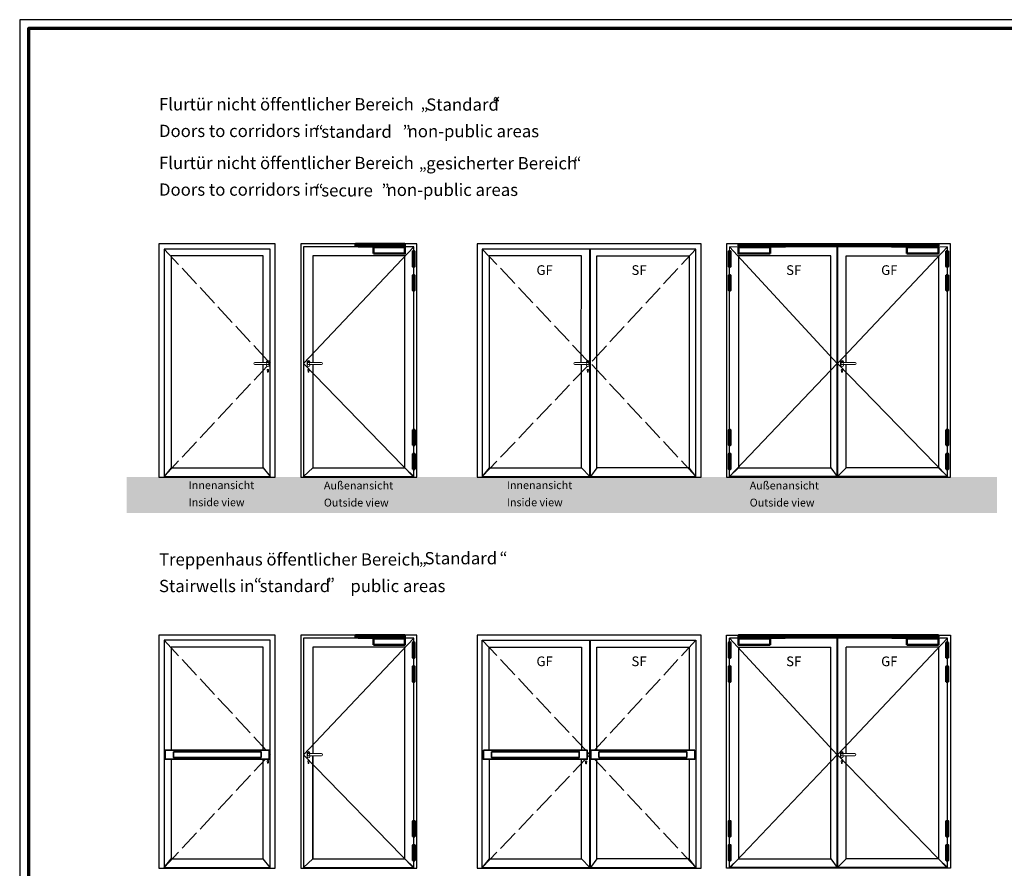
# Model space of a CAD drawing. Units: millimetres. Extents: x 2530 to 23610, y -640 to 3500.
# Drawn here: x 3847 to 4408, y 3017 to 3500 of the extents above; entities that cross this region are included whole.
import ezdxf

# ---------------------------------------------------------------- set-up
doc = ezdxf.new("R2010")
doc.units = ezdxf.units.MM
doc.linetypes.add('ACAD_ISO02W100', pattern=[15, 12, -3])
doc.layers.add('nicht drucken', color=6, linetype='Continuous', plot=False)
for name, color, linetype, lineweight in [('Rahmen (ISO)', 7, 'Continuous', 70), ('S02_Beschriftung', 1, 'Continuous', 25), ('S03_AL_Kontur', 255, 'Continuous', 35), ('S13_Zubehör_Kontur', 32, 'Continuous', 50), ('S17_Verdeckt', 63, 'ACAD_ISO02W100', 25), ('S23_Konstruktion_025', 5, 'Continuous', 25)]:
    doc.layers.add(name, color=color, linetype=linetype, lineweight=lineweight)
doc.styles.add('Arial', font='arialbd.ttf')
doc.styles.get("Standard").update_dxf_attribs({"font": 'arial.ttf'})

# ---------------------------------------------------------------- blocks, each defined once
blk = doc.blocks.new('239950_s_v')
at = {"layer": 'S13_Zubehör_Kontur'}
for points in [[(-8, 170), (13, 170), (13, 171, 0.333337), (13, 172, 0.142885), (-8, 172, 0.333338), (-8, 171)], [(13, 0), (-8, 0), (-8, -1, 0.333338), (-8, -2, 0.142885), (13, -2, 0.333337), (13, -1)]]:
    blk.add_lwpolyline(points, format="xyb", close=True, dxfattribs=at)
for points in [[(13, 124), (13, 170), (-8, 170), (-8, 124)], [(-8, 121), (13, 121), (13, 124), (-8, 124)], [(13, 49), (13, 121), (-8, 121), (-8, 49)], [(-8, 45), (13, 45), (13, 49), (-8, 49)], [(13, 0), (13, 45), (-8, 45), (-8, 0)]]:
    blk.add_lwpolyline(points, close=True, dxfattribs=at)
blk = doc.blocks.new('240164_a')
at = {"layer": 'S13_Zubehör_Kontur', "lineweight": 13}
for points in [[(16.25, -12), (16.25, -18.75, -1), (-16.25, -18.75), (-16.25, 18.75, -1), (16.25, 18.75), (16.25, 12)], [(2.69, 12, 1.24911383), (2.69, -12)], [(24, 12, 1), (24, -12)]]:
    blk.add_lwpolyline(points, format="xyb", dxfattribs=at)
for points in [[(148, 12, -1), (148, -12), (0, -12, -1), (0, 12)], [(-10.54, 19, -0.41421356), (-11.08, 19.54), (-11.08, 20.86, -0.41421356), (-10.54, 21.4), (-8.42, 21.4, -0.41421356), (-7.88, 20.86), (-7.88, 19.54, -0.41421356), (-8.42, 19)], [(-8.5, 19.46, 0.41421356), (-8.42, 19.54), (-8.42, 20.86, 0.41421356), (-8.5, 20.94), (-10.46, 20.94, 0.41421356), (-10.54, 20.86), (-10.54, 19.54, 0.41421356), (-10.46, 19.46)], [(-7.36, 19.46), (-5.42, 19.46, 0.41421356), (-5.34, 19.54), (-5.34, 20.86, 0.41421356), (-5.42, 20.94), (-7.36, 20.94), (-7.5, 21.4), (-5.34, 21.4, -0.41421356), (-4.8, 20.86), (-4.8, 19.54, -0.41421356), (-5.34, 19), (-7.5, 19)], [(-3.64, 21.4), (-3.64, 19.54, 0.41421356), (-3.44, 19.34), (-1.92, 19.34, 0.41421356), (-1.72, 19.54), (-1.72, 21.4), (-1.18, 21.4), (-1.18, 19.54, -0.41421356), (-1.72, 19), (-3.64, 19, -0.41421356), (-4.18, 19.54), (-4.18, 21.4)], [(2.82, 19), (2.96, 19.46), (4.78, 19.46, 0.41421356), (4.98, 19.66), (4.98, 20.74, 0.41421356), (4.78, 20.94), (2.96, 20.94), (2.73, 21.4), (4.89, 21.4, -0.41421356), (5.52, 20.77), (5.52, 19.63, -0.41421356), (4.89, 19)], [(8.75, 19.46), (8.88, 19), (6.65, 19, -0.41421356), (6.02, 19.63), (6.02, 19.8, -0.41421356), (6.65, 20.43), (8.18, 20.43, 0.41421356), (8.38, 20.63), (8.38, 20.74, 0.41421356), (8.18, 20.94), (6.26, 20.94), (6.13, 21.4), (8.29, 21.4, -0.41421356), (8.92, 20.77), (8.92, 20.6, -0.41421356), (8.29, 19.97), (6.76, 19.97, 0.41421356), (6.56, 19.77), (6.56, 19.66, 0.41421356), (6.76, 19.46)]]:
    blk.add_lwpolyline(points, format="xyb", close=True, dxfattribs=at)
for points in [[(-4.06, 22.42), (-3.36, 22.42), (-3.14, 21.76), (-3.64, 21.76)], [(-2.91, 21.76), (-3.09, 22.42), (-2.27, 22.42), (-2.45, 21.76)], [(-1.72, 21.76), (-2.22, 21.76), (-2, 22.42), (-1.3, 22.42)], [(-0.54, 21.4), (0, 21.4), (0, 20.43), (1.82, 20.43), (1.82, 21.4), (2.36, 21.4), (2.36, 19), (1.82, 19), (1.82, 19.97), (0, 19.97), (0, 19), (-0.54, 19)]]:
    blk.add_lwpolyline(points, close=True, dxfattribs=at)
blk = doc.blocks.new('OTS')
at = {"layer": 'S13_Zubehör_Kontur'}
for points in [[(-1689.54, 1777.07), (-1689.54, 1778.07), (-1661.51, 1778.07), (-1661.51, 1777.07), (-1689.54, 1777.07)], [(-1665.82, 1776.62), (-1688.07, 1776.62), (-1688.07, 1776.97), (-1665.82, 1776.97), (-1665.82, 1776.17)], [(-1687.69, 1776.97), (-1687.69, 1777.07)], [(-1687.07, 1776.97), (-1687.07, 1777.07)], [(-1667.19, 1776.17), (-1667.19, 1776.62)], [(-1665.82, 1776.62), (-1667.19, 1776.62)]]:
    blk.add_lwpolyline(points, dxfattribs=at)
blk.add_lwpolyline([(-1679.44, 1772.62), (-1661.51, 1772.62), (-1661.51, 1776.17), (-1679.44, 1776.17)], close=True, dxfattribs=at)
blk = doc.blocks.new('OTS_2flg.')
at = {"layer": 'S13_Zubehör_Kontur'}
for points in [[(-3104.78, 747.51), (-3069.34, 747.51), (-3041.31, 747.51), (-3041.31, 746.52), (-3069.34, 746.52), (-3104.78, 746.52), (-3155.01, 746.52), (-3155.01, 747.51)], [(-3137.07, 742.07), (-3155.01, 742.07), (-3155.01, 745.62), (-3137.07, 745.62)], [(-3059.25, 742.07), (-3041.31, 742.07), (-3041.31, 745.62), (-3059.25, 745.62)]]:
    blk.add_lwpolyline(points, close=True, dxfattribs=at)
for points in [[(-3150.69, 746.07), (-3128.44, 746.07), (-3128.44, 746.42), (-3150.69, 746.42), (-3150.69, 745.62)], [(-3150.69, 746.07), (-3149.32, 746.07)], [(-3149.32, 745.62), (-3149.32, 746.07)], [(-3129.44, 746.42), (-3129.44, 746.52)], [(-3128.82, 746.42), (-3128.82, 746.52)], [(-3045.62, 746.07), (-3067.87, 746.07), (-3067.87, 746.42), (-3045.62, 746.42), (-3045.62, 745.62)], [(-3067.5, 746.42), (-3067.5, 746.52)], [(-3066.87, 746.42), (-3066.87, 746.52)], [(-3047, 745.62), (-3047, 746.07)], [(-3045.62, 746.07), (-3047, 746.07)]]:
    blk.add_lwpolyline(points, dxfattribs=at)
blk = doc.blocks.new('Druckstange_vorne')
for points in [[(-1096.9, 655.96), (-1037.87, 655.96), (-1037.87, 650.82), (-1096.9, 650.82)], [(-1092.34, 655.07), (-1042.41, 655.07), (-1042.41, 651.89), (-1092.34, 651.89)]]:
    blk.add_lwpolyline(points, close=True)

msp = doc.modelspace()

# ---------------------------------------------------------------- hatches: boundary and pattern name
at = {"layer": 'S13_Zubehör_Kontur', "ltscale": 0.2, "true_color": 0xc7c8ca}
h = msp.add_hatch(color=9, dxfattribs=at)
h.dxf.hatch_style = 1
h.paths.add_polyline_path([(4403.39, 3219.3), (4403.39, 3239.75), (3908.33, 3239.75), (3908.35, 3219.3)])

# ---------------------------------------------------------------- linework, layer by layer
msp.add_lwpolyline([(4231.45, 3084.4), (4172.42, 3084.4), (4172.42, 3079.26), (4231.45, 3079.26)], close=True)
at = {"layer": 'nicht drucken'}
msp.add_lwpolyline([(3847.45, 2658.93), (5036.45, 2658.93), (5036.45, 3499.93), (3847.45, 3499.93)], close=True, dxfattribs=at)
at = {"layer": 'Rahmen (ISO)'}
msp.add_lwpolyline([(3852.45, 2663.93), (5031.45, 2663.93), (5031.45, 3494.93), (3852.45, 3494.93)], close=True, dxfattribs=at)
at = {"layer": 'S03_AL_Kontur', "lineweight": 0}
msp.add_line((3847.45, 3481.68), (3847.45, 3481.68), dxfattribs=at)
msp.add_line((3847.45, 3481.68), (3847.45, 3481.68), dxfattribs=at)
msp.add_line((3847.45, 3481.68), (3847.45, 3481.68), dxfattribs=at)
msp.add_line((3847.45, 3481.68), (3847.45, 3481.68), dxfattribs=at)
msp.add_line((3847.45, 3481.68), (3847.45, 3481.68), dxfattribs=at)
msp.add_line((3847.45, 3481.68), (3847.45, 3481.68), dxfattribs=at)
at = {"layer": 'S13_Zubehör_Kontur', "lineweight": 15, "ltscale": 0.5}
for p, q in [((3988.41, 3300.27), (3988.41, 3299.67)), ((3988.91, 3299.67), (3988.91, 3300.27)), ((4011.51, 3300.27), (4011.51, 3299.67)), ((4012.01, 3299.67), (4012.01, 3300.27)), ((4170.39, 3300.27), (4170.39, 3299.67)), ((4170.89, 3299.67), (4170.89, 3300.27)), ((4314.99, 3300.27), (4314.99, 3299.67)), ((4315.49, 3299.67), (4315.49, 3300.27)), ((3988.41, 3077.78), (3988.41, 3077.19)), ((3988.91, 3077.19), (3988.91, 3077.78)), ((4011.51, 3077.72), (4011.51, 3077.12)), ((4012.01, 3077.12), (4012.01, 3077.72)), ((4169.39, 3077.5), (4169.39, 3076.91)), ((4169.89, 3076.91), (4169.89, 3077.5)), ((4314.9, 3077.72), (4314.9, 3077.12)), ((4315.4, 3077.12), (4315.4, 3077.72))]:
    msp.add_line(p, q, dxfattribs=at)
for points in [[(3988.41, 3300.27), (3988.38, 3300.29), (3988.35, 3300.32), (3988.33, 3300.35), (3988.31, 3300.38), (3988.29, 3300.41), (3988.27, 3300.44), (3988.26, 3300.48), (3988.25, 3300.52), (3988.24, 3300.55), (3988.24, 3300.59), (3988.24, 3300.63), (3988.25, 3300.67), (3988.25, 3300.7), (3988.27, 3300.74), (3988.28, 3300.78), (3988.3, 3300.81), (3988.32, 3300.84), (3988.34, 3300.87), (3988.37, 3300.9), (3988.4, 3300.92), (3988.43, 3300.95), (3988.46, 3300.97), (3988.49, 3300.98), (3988.53, 3301), (3988.56, 3301.01), (3988.6, 3301.01), (3988.64, 3301.02), (3988.68, 3301.02), (3988.71, 3301.01), (3988.75, 3301), (3988.79, 3300.99), (3988.82, 3300.98), (3988.86, 3300.96), (3988.89, 3300.94), (3988.92, 3300.92), (3988.95, 3300.9), (3988.97, 3300.87), (3989, 3300.84), (3989.02, 3300.81), (3989.04, 3300.77), (3989.05, 3300.74), (3989.06, 3300.7), (3989.07, 3300.67), (3989.07, 3300.63), (3989.07, 3300.59), (3989.07, 3300.55), (3989.07, 3300.52), (3989.06, 3300.48), (3989.04, 3300.44), (3989.03, 3300.41), (3989.01, 3300.38), (3988.99, 3300.35), (3988.96, 3300.32), (3988.94, 3300.29), (3988.91, 3300.27)], [(3988.91, 3299.67), (3988.91, 3299.65), (3988.9, 3299.63), (3988.9, 3299.6), (3988.89, 3299.58), (3988.88, 3299.56), (3988.87, 3299.54), (3988.86, 3299.52), (3988.84, 3299.51), (3988.83, 3299.49), (3988.81, 3299.48), (3988.79, 3299.46), (3988.77, 3299.45), (3988.75, 3299.44), (3988.73, 3299.43), (3988.71, 3299.43), (3988.69, 3299.42), (3988.67, 3299.42), (3988.64, 3299.42), (3988.62, 3299.42), (3988.6, 3299.43), (3988.58, 3299.43), (3988.56, 3299.44), (3988.54, 3299.45), (3988.52, 3299.46), (3988.5, 3299.48), (3988.48, 3299.49), (3988.47, 3299.51), (3988.45, 3299.52), (3988.44, 3299.54), (3988.43, 3299.56), (3988.42, 3299.58), (3988.42, 3299.6), (3988.41, 3299.63), (3988.41, 3299.65), (3988.41, 3299.67)], [(4011.51, 3300.27), (4011.48, 3300.29), (4011.46, 3300.32), (4011.43, 3300.35), (4011.41, 3300.38), (4011.39, 3300.41), (4011.38, 3300.44), (4011.36, 3300.48), (4011.35, 3300.52), (4011.35, 3300.55), (4011.35, 3300.59), (4011.35, 3300.63), (4011.35, 3300.67), (4011.36, 3300.7), (4011.37, 3300.74), (4011.38, 3300.78), (4011.4, 3300.81), (4011.42, 3300.84), (4011.45, 3300.87), (4011.47, 3300.9), (4011.5, 3300.92), (4011.53, 3300.95), (4011.56, 3300.97), (4011.6, 3300.98), (4011.63, 3301), (4011.67, 3301.01), (4011.71, 3301.01), (4011.74, 3301.02), (4011.78, 3301.02), (4011.82, 3301.01), (4011.86, 3301), (4011.89, 3300.99), (4011.93, 3300.98), (4011.96, 3300.96), (4011.99, 3300.94), (4012.03, 3300.92), (4012.05, 3300.9), (4012.08, 3300.87), (4012.1, 3300.84), (4012.12, 3300.81), (4012.14, 3300.77), (4012.15, 3300.74), (4012.17, 3300.7), (4012.17, 3300.67), (4012.18, 3300.63), (4012.18, 3300.59), (4012.18, 3300.55), (4012.17, 3300.52), (4012.16, 3300.48), (4012.15, 3300.44), (4012.13, 3300.41), (4012.11, 3300.38), (4012.09, 3300.35), (4012.07, 3300.32), (4012.04, 3300.29), (4012.01, 3300.27)], [(4012.01, 3299.67), (4012.01, 3299.65), (4012.01, 3299.63), (4012, 3299.6), (4011.99, 3299.58), (4011.99, 3299.56), (4011.98, 3299.54), (4011.96, 3299.52), (4011.95, 3299.51), (4011.93, 3299.49), (4011.92, 3299.48), (4011.9, 3299.46), (4011.88, 3299.45), (4011.86, 3299.44), (4011.84, 3299.43), (4011.82, 3299.43), (4011.79, 3299.42), (4011.77, 3299.42), (4011.75, 3299.42), (4011.73, 3299.42), (4011.71, 3299.43), (4011.68, 3299.43), (4011.66, 3299.44), (4011.64, 3299.45), (4011.62, 3299.46), (4011.6, 3299.48), (4011.59, 3299.49), (4011.57, 3299.51), (4011.56, 3299.52), (4011.55, 3299.54), (4011.54, 3299.56), (4011.53, 3299.58), (4011.52, 3299.6), (4011.51, 3299.63), (4011.51, 3299.65), (4011.51, 3299.67)], [(4170.39, 3300.27), (4170.36, 3300.29), (4170.33, 3300.32), (4170.31, 3300.35), (4170.29, 3300.38), (4170.27, 3300.41), (4170.25, 3300.44), (4170.24, 3300.48), (4170.23, 3300.52), (4170.23, 3300.55), (4170.22, 3300.59), (4170.23, 3300.63), (4170.23, 3300.67), (4170.24, 3300.7), (4170.25, 3300.74), (4170.26, 3300.78), (4170.28, 3300.81), (4170.3, 3300.84), (4170.33, 3300.87), (4170.35, 3300.9), (4170.38, 3300.92), (4170.41, 3300.95), (4170.44, 3300.97), (4170.48, 3300.98), (4170.51, 3301), (4170.55, 3301.01), (4170.59, 3301.01), (4170.62, 3301.02), (4170.66, 3301.02), (4170.7, 3301.01), (4170.74, 3301), (4170.77, 3300.99), (4170.81, 3300.98), (4170.84, 3300.96), (4170.87, 3300.94), (4170.9, 3300.92), (4170.93, 3300.9), (4170.96, 3300.87), (4170.98, 3300.84), (4171, 3300.81), (4171.02, 3300.77), (4171.03, 3300.74), (4171.04, 3300.7), (4171.05, 3300.67), (4171.06, 3300.63), (4171.06, 3300.59), (4171.06, 3300.55), (4171.05, 3300.52), (4171.04, 3300.48), (4171.03, 3300.44), (4171.01, 3300.41), (4170.99, 3300.38), (4170.97, 3300.35), (4170.95, 3300.32), (4170.92, 3300.29), (4170.89, 3300.27)], [(4170.89, 3299.67), (4170.89, 3299.65), (4170.89, 3299.63), (4170.88, 3299.6), (4170.87, 3299.58), (4170.86, 3299.56), (4170.85, 3299.54), (4170.84, 3299.52), (4170.83, 3299.51), (4170.81, 3299.49), (4170.8, 3299.48), (4170.78, 3299.46), (4170.76, 3299.45), (4170.74, 3299.44), (4170.72, 3299.43), (4170.7, 3299.43), (4170.67, 3299.42), (4170.65, 3299.42), (4170.63, 3299.42), (4170.61, 3299.42), (4170.58, 3299.43), (4170.56, 3299.43), (4170.54, 3299.44), (4170.52, 3299.45), (4170.5, 3299.46), (4170.48, 3299.48), (4170.47, 3299.49), (4170.45, 3299.51), (4170.44, 3299.52), (4170.43, 3299.54), (4170.41, 3299.56), (4170.41, 3299.58), (4170.4, 3299.6), (4170.39, 3299.63), (4170.39, 3299.65), (4170.39, 3299.67)], [(4314.99, 3300.27), (4314.96, 3300.29), (4314.93, 3300.32), (4314.91, 3300.35), (4314.89, 3300.38), (4314.87, 3300.41), (4314.85, 3300.44), (4314.84, 3300.48), (4314.83, 3300.52), (4314.82, 3300.55), (4314.82, 3300.59), (4314.82, 3300.63), (4314.83, 3300.67), (4314.84, 3300.7), (4314.85, 3300.74), (4314.86, 3300.78), (4314.88, 3300.81), (4314.9, 3300.84), (4314.92, 3300.87), (4314.95, 3300.9), (4314.98, 3300.92), (4315.01, 3300.95), (4315.04, 3300.97), (4315.07, 3300.98), (4315.11, 3301), (4315.15, 3301.01), (4315.18, 3301.01), (4315.22, 3301.02), (4315.26, 3301.02), (4315.3, 3301.01), (4315.33, 3301), (4315.37, 3300.99), (4315.41, 3300.98), (4315.44, 3300.96), (4315.47, 3300.94), (4315.5, 3300.92), (4315.53, 3300.9), (4315.56, 3300.87), (4315.58, 3300.84), (4315.6, 3300.81), (4315.62, 3300.77), (4315.63, 3300.74), (4315.64, 3300.7), (4315.65, 3300.67), (4315.65, 3300.63), (4315.66, 3300.59), (4315.65, 3300.55), (4315.65, 3300.52), (4315.64, 3300.48), (4315.63, 3300.44), (4315.61, 3300.41), (4315.59, 3300.38), (4315.57, 3300.35), (4315.54, 3300.32), (4315.52, 3300.29), (4315.49, 3300.27)], [(4315.49, 3299.67), (4315.49, 3299.65), (4315.48, 3299.63), (4315.48, 3299.6), (4315.47, 3299.58), (4315.46, 3299.56), (4315.45, 3299.54), (4315.44, 3299.52), (4315.43, 3299.51), (4315.41, 3299.49), (4315.39, 3299.48), (4315.37, 3299.46), (4315.36, 3299.45), (4315.34, 3299.44), (4315.31, 3299.43), (4315.29, 3299.43), (4315.27, 3299.42), (4315.25, 3299.42), (4315.23, 3299.42), (4315.2, 3299.42), (4315.18, 3299.43), (4315.16, 3299.43), (4315.14, 3299.44), (4315.12, 3299.45), (4315.1, 3299.46), (4315.08, 3299.48), (4315.06, 3299.49), (4315.05, 3299.51), (4315.04, 3299.52), (4315.02, 3299.54), (4315.01, 3299.56), (4315, 3299.58), (4315, 3299.6), (4314.99, 3299.63), (4314.99, 3299.65), (4314.99, 3299.67)], [(3988.41, 3077.78), (3988.38, 3077.81), (3988.35, 3077.83), (3988.33, 3077.86), (3988.31, 3077.89), (3988.29, 3077.93), (3988.27, 3077.96), (3988.26, 3078), (3988.25, 3078.03), (3988.24, 3078.07), (3988.24, 3078.11), (3988.24, 3078.15), (3988.25, 3078.18), (3988.25, 3078.22), (3988.27, 3078.26), (3988.28, 3078.29), (3988.3, 3078.32), (3988.32, 3078.36), (3988.34, 3078.39), (3988.37, 3078.41), (3988.4, 3078.44), (3988.43, 3078.46), (3988.46, 3078.48), (3988.49, 3078.5), (3988.53, 3078.51), (3988.56, 3078.52), (3988.6, 3078.53), (3988.64, 3078.53), (3988.68, 3078.53), (3988.71, 3078.53), (3988.75, 3078.52), (3988.79, 3078.51), (3988.82, 3078.5), (3988.86, 3078.48), (3988.89, 3078.46), (3988.92, 3078.44), (3988.95, 3078.41), (3988.97, 3078.39), (3989, 3078.36), (3989.02, 3078.32), (3989.04, 3078.29), (3989.05, 3078.26), (3989.06, 3078.22), (3989.07, 3078.18), (3989.07, 3078.14), (3989.07, 3078.11), (3989.07, 3078.07), (3989.07, 3078.03), (3989.06, 3077.99), (3989.04, 3077.96), (3989.03, 3077.92), (3989.01, 3077.89), (3988.99, 3077.86), (3988.96, 3077.83), (3988.94, 3077.81), (3988.91, 3077.78)], [(3988.91, 3077.19), (3988.91, 3077.16), (3988.9, 3077.14), (3988.9, 3077.12), (3988.89, 3077.1), (3988.88, 3077.08), (3988.87, 3077.06), (3988.86, 3077.04), (3988.84, 3077.02), (3988.83, 3077.01), (3988.81, 3076.99), (3988.79, 3076.98), (3988.77, 3076.97), (3988.75, 3076.96), (3988.73, 3076.95), (3988.71, 3076.94), (3988.69, 3076.94), (3988.67, 3076.94), (3988.64, 3076.94), (3988.62, 3076.94), (3988.6, 3076.94), (3988.58, 3076.95), (3988.56, 3076.96), (3988.54, 3076.97), (3988.52, 3076.98), (3988.5, 3076.99), (3988.48, 3077.01), (3988.47, 3077.02), (3988.45, 3077.04), (3988.44, 3077.06), (3988.43, 3077.08), (3988.42, 3077.1), (3988.42, 3077.12), (3988.41, 3077.14), (3988.41, 3077.16), (3988.41, 3077.19)], [(4011.51, 3077.72), (4011.48, 3077.74), (4011.46, 3077.77), (4011.43, 3077.8), (4011.41, 3077.83), (4011.39, 3077.86), (4011.38, 3077.89), (4011.36, 3077.93), (4011.35, 3077.97), (4011.35, 3078), (4011.35, 3078.04), (4011.35, 3078.08), (4011.35, 3078.12), (4011.36, 3078.15), (4011.37, 3078.19), (4011.38, 3078.22), (4011.4, 3078.26), (4011.42, 3078.29), (4011.45, 3078.32), (4011.47, 3078.35), (4011.5, 3078.37), (4011.53, 3078.4), (4011.56, 3078.41), (4011.6, 3078.43), (4011.63, 3078.44), (4011.67, 3078.45), (4011.71, 3078.46), (4011.74, 3078.46), (4011.78, 3078.46), (4011.82, 3078.46), (4011.86, 3078.45), (4011.89, 3078.44), (4011.93, 3078.43), (4011.96, 3078.41), (4011.99, 3078.39), (4012.03, 3078.37), (4012.05, 3078.35), (4012.08, 3078.32), (4012.1, 3078.29), (4012.12, 3078.26), (4012.14, 3078.22), (4012.15, 3078.19), (4012.17, 3078.15), (4012.17, 3078.12), (4012.18, 3078.08), (4012.18, 3078.04), (4012.18, 3078), (4012.17, 3077.97), (4012.16, 3077.93), (4012.15, 3077.89), (4012.13, 3077.86), (4012.11, 3077.83), (4012.09, 3077.79), (4012.07, 3077.77), (4012.04, 3077.74), (4012.01, 3077.72)], [(4012.01, 3077.12), (4012.01, 3077.1), (4012.01, 3077.08), (4012, 3077.05), (4011.99, 3077.03), (4011.99, 3077.01), (4011.98, 3076.99), (4011.96, 3076.97), (4011.95, 3076.96), (4011.93, 3076.94), (4011.92, 3076.92), (4011.9, 3076.91), (4011.88, 3076.9), (4011.86, 3076.89), (4011.84, 3076.88), (4011.82, 3076.88), (4011.79, 3076.87), (4011.77, 3076.87), (4011.75, 3076.87), (4011.73, 3076.87), (4011.71, 3076.88), (4011.68, 3076.88), (4011.66, 3076.89), (4011.64, 3076.9), (4011.62, 3076.91), (4011.6, 3076.93), (4011.59, 3076.94), (4011.57, 3076.96), (4011.56, 3076.97), (4011.55, 3076.99), (4011.54, 3077.01), (4011.53, 3077.03), (4011.52, 3077.05), (4011.51, 3077.08), (4011.51, 3077.1), (4011.51, 3077.12)], [(4169.39, 3077.5), (4169.36, 3077.53), (4169.33, 3077.55), (4169.31, 3077.58), (4169.29, 3077.61), (4169.27, 3077.65), (4169.25, 3077.68), (4169.24, 3077.72), (4169.23, 3077.75), (4169.22, 3077.79), (4169.22, 3077.83), (4169.22, 3077.87), (4169.23, 3077.9), (4169.24, 3077.94), (4169.25, 3077.98), (4169.26, 3078.01), (4169.28, 3078.05), (4169.3, 3078.08), (4169.32, 3078.11), (4169.35, 3078.13), (4169.38, 3078.16), (4169.41, 3078.18), (4169.44, 3078.2), (4169.47, 3078.22), (4169.51, 3078.23), (4169.55, 3078.24), (4169.58, 3078.25), (4169.62, 3078.25), (4169.66, 3078.25), (4169.7, 3078.25), (4169.73, 3078.24), (4169.77, 3078.23), (4169.8, 3078.22), (4169.84, 3078.2), (4169.87, 3078.18), (4169.9, 3078.16), (4169.93, 3078.13), (4169.96, 3078.11), (4169.98, 3078.08), (4170, 3078.04), (4170.02, 3078.01), (4170.03, 3077.98), (4170.04, 3077.94), (4170.05, 3077.9), (4170.05, 3077.87), (4170.05, 3077.83), (4170.05, 3077.79), (4170.05, 3077.75), (4170.04, 3077.72), (4170.02, 3077.68), (4170.01, 3077.65), (4169.99, 3077.61), (4169.97, 3077.58), (4169.94, 3077.55), (4169.92, 3077.53), (4169.89, 3077.5)], [(4169.89, 3076.91), (4169.89, 3076.88), (4169.88, 3076.86), (4169.88, 3076.84), (4169.87, 3076.82), (4169.86, 3076.8), (4169.85, 3076.78), (4169.84, 3076.76), (4169.82, 3076.74), (4169.81, 3076.73), (4169.79, 3076.71), (4169.77, 3076.7), (4169.76, 3076.69), (4169.73, 3076.68), (4169.71, 3076.67), (4169.69, 3076.66), (4169.67, 3076.66), (4169.65, 3076.66), (4169.63, 3076.66), (4169.6, 3076.66), (4169.58, 3076.66), (4169.56, 3076.67), (4169.54, 3076.68), (4169.52, 3076.69), (4169.5, 3076.7), (4169.48, 3076.71), (4169.46, 3076.73), (4169.45, 3076.74), (4169.43, 3076.76), (4169.42, 3076.78), (4169.41, 3076.8), (4169.4, 3076.82), (4169.4, 3076.84), (4169.39, 3076.86), (4169.39, 3076.89), (4169.39, 3076.91)], [(4314.9, 3077.72), (4314.87, 3077.74), (4314.84, 3077.77), (4314.82, 3077.8), (4314.8, 3077.83), (4314.78, 3077.86), (4314.76, 3077.89), (4314.75, 3077.93), (4314.74, 3077.97), (4314.73, 3078), (4314.73, 3078.04), (4314.73, 3078.08), (4314.74, 3078.12), (4314.74, 3078.15), (4314.76, 3078.19), (4314.77, 3078.22), (4314.79, 3078.26), (4314.81, 3078.29), (4314.83, 3078.32), (4314.86, 3078.35), (4314.89, 3078.37), (4314.92, 3078.4), (4314.95, 3078.41), (4314.98, 3078.43), (4315.02, 3078.44), (4315.05, 3078.45), (4315.09, 3078.46), (4315.13, 3078.46), (4315.17, 3078.46), (4315.21, 3078.46), (4315.24, 3078.45), (4315.28, 3078.44), (4315.31, 3078.43), (4315.35, 3078.41), (4315.38, 3078.39), (4315.41, 3078.37), (4315.44, 3078.35), (4315.46, 3078.32), (4315.49, 3078.29), (4315.51, 3078.26), (4315.53, 3078.22), (4315.54, 3078.19), (4315.55, 3078.15), (4315.56, 3078.12), (4315.56, 3078.08), (4315.56, 3078.04), (4315.56, 3078), (4315.56, 3077.97), (4315.55, 3077.93), (4315.53, 3077.89), (4315.52, 3077.86), (4315.5, 3077.83), (4315.48, 3077.79), (4315.45, 3077.77), (4315.43, 3077.74), (4315.4, 3077.72)], [(4315.4, 3077.12), (4315.4, 3077.1), (4315.39, 3077.08), (4315.39, 3077.05), (4315.38, 3077.03), (4315.37, 3077.01), (4315.36, 3076.99), (4315.35, 3076.97), (4315.33, 3076.96), (4315.32, 3076.94), (4315.3, 3076.92), (4315.28, 3076.91), (4315.26, 3076.9), (4315.24, 3076.89), (4315.22, 3076.88), (4315.2, 3076.88), (4315.18, 3076.87), (4315.16, 3076.87), (4315.14, 3076.87), (4315.11, 3076.87), (4315.09, 3076.88), (4315.07, 3076.88), (4315.05, 3076.89), (4315.03, 3076.9), (4315.01, 3076.91), (4314.99, 3076.93), (4314.97, 3076.94), (4314.96, 3076.96), (4314.94, 3076.97), (4314.93, 3076.99), (4314.92, 3077.01), (4314.91, 3077.03), (4314.91, 3077.05), (4314.9, 3077.08), (4314.9, 3077.1), (4314.9, 3077.12)]]:
    msp.add_lwpolyline(points, dxfattribs=at)
at = {"layer": 'S17_Verdeckt', "linetype": 'ACAD_ISO02W100'}
for p in [(3989.49, 3305.04), (3989.49, 3304.19)]:
    msp.add_line(p, (3989.89, 3304.63), dxfattribs=at)
at = {"layer": 'S23_Konstruktion_025', "linetype": 'ACAD_ISO02W100'}
for p, q in [((3929.64, 3369.49), (3988.48, 3306.1)), ((4110.62, 3369.49), (4170.3, 3306.05)), ((4232.11, 3369.49), (4172.12, 3304.63)), ((4171.47, 3305.05), (4171.87, 3304.63)), ((3929.64, 3240.16), (3988.2, 3302.78)), ((4110.62, 3240.16), (4170.29, 3302.72)), ((4171.47, 3304.21), (4171.87, 3304.63)), ((4232.11, 3240.16), (4172.12, 3304.63)), ((3929.64, 3146.94), (3987.73, 3084.4)), ((4110.62, 3146.94), (4169.45, 3084.4)), ((4232.11, 3146.94), (4174.49, 3084.4)), ((3989.34, 3082.42), (3989.89, 3081.83)), ((3989.34, 3081.24), (3989.89, 3081.83)), ((4170.32, 3083.48), (4171.87, 3081.83)), ((4170.32, 3080.2), (4171.87, 3081.83)), ((4172.42, 3082.15), (4172.12, 3081.83)), ((4172.42, 3081.51), (4172.12, 3081.83)), ((3929.64, 3017.61), (3987.26, 3079.26)), ((4110.62, 3017.61), (4169.42, 3079.26)), ((4232.11, 3017.61), (4174.52, 3079.26)), ((3929.64, 3017.61), (3933.54, 3022.51)), ((3989.89, 3017.61), (3985.99, 3022.51)), ((4009, 3017.61), (4014.15, 3022.51)), ((4071.74, 3017.61), (4066.6, 3022.51))]:
    msp.add_line(p, q, dxfattribs=at)
at = {"layer": 'S23_Konstruktion_025', "linetype": 'ByBlock'}
for p, q in [((4071.74, 3370.74), (4009, 3304.38)), ((4251.23, 3370.74), (4312.48, 3304.38)), ((4375.22, 3370.74), (4312.73, 3304.38)), ((4071.74, 3239.76), (4009, 3304.38)), ((4251.23, 3240.16), (4312.48, 3304.38)), ((4375.22, 3240.16), (4312.73, 3304.38)), ((4071.74, 3148.19), (4009, 3081.83)), ((4251.23, 3148.19), (4312.48, 3081.83)), ((4375.22, 3148.19), (4312.73, 3081.83)), ((4071.74, 3017.21), (4009, 3081.83)), ((4251.23, 3017.21), (4312.48, 3081.83)), ((4375.22, 3017.21), (4312.73, 3081.83))]:
    msp.add_line(p, q, dxfattribs=at)
at = {"layer": 'S23_Konstruktion_025', "ltscale": 0.2}
for p, q in [((4171.87, 3240.16), (4171.87, 3369.49)), ((4172.12, 3240.16), (4172.12, 3369.49)), ((4071.74, 3354.65), (4071.74, 3359.46)), ((4251.23, 3354.65), (4251.23, 3359.46)), ((4375.22, 3354.65), (4375.22, 3359.46)), ((4071.74, 3266.66), (4071.74, 3345.84)), ((4251.23, 3266.66), (4251.23, 3345.84)), ((4375.22, 3266.66), (4375.22, 3345.84)), ((4071.74, 3253.05), (4071.74, 3257.85)), ((4251.23, 3253.05), (4251.23, 3257.85)), ((4375.22, 3253.05), (4375.22, 3257.85)), ((3933.54, 3245.06), (3929.64, 3240.16)), ((3985.99, 3245.06), (3989.89, 3240.16)), ((4014.15, 3245.06), (4009, 3240.16)), ((4066.6, 3245.06), (4071.74, 3240.16)), ((4114.52, 3245.06), (4110.62, 3240.16)), ((4166.97, 3245.06), (4171.87, 3240.16)), ((4175.77, 3245.06), (4172.12, 3240.16)), ((4232.11, 3240.16), (4228.22, 3245.06)), ((4256.38, 3245.06), (4251.23, 3240.16)), ((4308.83, 3245.06), (4312.48, 3240.16)), ((4317.63, 3245.06), (4312.73, 3240.16)), ((4370.07, 3245.06), (4375.22, 3240.16)), ((3929.64, 3240.16), (3989.89, 3240.16)), ((4071.74, 3145.72), (4071.74, 3148.19)), ((4260.69, 3148.19), (4251.23, 3148.19)), ((4251.23, 3145.72), (4251.23, 3148.19)), ((4364.39, 3148.19), (4262.07, 3148.19)), ((4312.48, 3017.61), (4312.48, 3148.19)), ((4312.73, 3148.19), (4312.73, 3017.61)), ((4375.22, 3148.19), (4365.76, 3148.19)), ((4375.22, 3145.72), (4375.22, 3148.19)), ((4171.87, 3017.61), (4171.87, 3146.94)), ((4172.12, 3017.61), (4172.12, 3146.94)), ((4256.38, 3143.04), (4256.38, 3022.51)), ((4256.38, 3143.04), (4308.83, 3143.04)), ((4308.83, 3022.51), (4308.83, 3143.04)), ((4317.63, 3082.43), (4317.63, 3143.04)), ((4370.07, 3143.04), (4317.63, 3143.04)), ((4370.07, 3142.94), (4370.07, 3022.51)), ((4071.74, 3132.1), (4071.74, 3136.91)), ((4251.23, 3132.1), (4251.23, 3136.91)), ((4375.22, 3132.1), (4375.22, 3136.91)), ((4071.74, 3044.11), (4071.74, 3123.29)), ((4251.23, 3044.11), (4251.23, 3123.29)), ((4375.22, 3044.11), (4375.22, 3123.29)), ((4317.63, 3022.51), (4317.62, 3081.23)), ((4114.52, 3079.26), (4114.52, 3022.51)), ((4071.74, 3030.5), (4071.74, 3035.3)), ((4251.23, 3030.5), (4251.23, 3035.3)), ((4375.22, 3030.5), (4375.22, 3035.3)), ((4071.74, 3017.21), (4071.74, 3021.68)), ((4071.74, 3017.21), (4071.74, 3021.68)), ((4114.52, 3022.51), (4110.62, 3017.61)), ((4166.97, 3022.51), (4171.87, 3017.61)), ((4175.77, 3022.51), (4172.12, 3017.61)), ((4232.11, 3017.61), (4228.22, 3022.51)), ((4256.38, 3022.51), (4251.23, 3017.61)), ((4251.23, 3017.21), (4251.23, 3021.69)), ((4256.38, 3022.51), (4308.83, 3022.51)), ((4308.83, 3022.51), (4312.48, 3017.61)), ((4317.63, 3022.51), (4312.73, 3017.61)), ((4370.07, 3022.51), (4317.63, 3022.51)), ((4375.22, 3017.61), (4370.07, 3022.51)), ((4375.22, 3017.21), (4375.22, 3021.68)), ((3929.64, 3017.61), (3989.89, 3017.61)), ((4009, 3017.61), (4071.74, 3017.61)), ((4110.62, 3017.61), (4232.11, 3017.61)), ((4375.22, 3017.61), (4251.23, 3017.61))]:
    msp.add_line(p, q, dxfattribs=at)
at = {"layer": 'S23_Konstruktion_025', "lineweight": 13}
for p, q in [((4364.39, 3370.74), (4262.07, 3370.74)), ((4375.22, 3370.74), (4365.76, 3370.74))]:
    msp.add_line(p, q, dxfattribs=at)
at = {"layer": 'S23_Konstruktion_025'}
for p, q in [((4312.48, 3240.16), (4312.48, 3370.74)), ((4312.73, 3370.74), (4312.73, 3240.16)), ((4375.22, 3368.27), (4375.22, 3370.74)), ((4071.74, 3239.76), (4071.74, 3244.23)), ((4251.23, 3239.76), (4251.23, 3244.23)), ((4375.22, 3239.76), (4375.22, 3244.23)), ((4009, 3240.16), (4071.74, 3240.16)), ((4110.62, 3240.16), (4232.11, 3240.16)), ((4375.22, 3240.16), (4251.23, 3240.16))]:
    msp.add_line(p, q, dxfattribs=at)
at = {"layer": 'S23_Konstruktion_025', "ltscale": 0.2}
for points in [[(3992.83, 3372.44), (3926.7, 3372.44), (3926.7, 3239.76), (3992.83, 3239.76)], [(4073.44, 3372.44), (4007.31, 3372.44), (4007.31, 3239.76), (4073.44, 3239.76)], [(4107.68, 3372.44), (4107.68, 3239.76), (4235.06, 3239.76), (4235.06, 3372.44)], [(4175.77, 3245.06), (4175.77, 3365.59), (4228.22, 3365.59), (4228.22, 3245.06)], [(3992.83, 3149.88), (3926.7, 3149.88), (3926.7, 3017.21), (3992.83, 3017.21)], [(4073.44, 3149.88), (4007.31, 3149.88), (4007.31, 3017.21), (4073.44, 3017.21)], [(4235.06, 3017.21), (4235.06, 3149.88), (4107.68, 3149.88), (4107.68, 3017.21)], [(4376.92, 3149.88), (4376.92, 3017.21), (4249.53, 3017.21), (4249.53, 3149.88)]]:
    msp.add_lwpolyline(points, close=True, dxfattribs=at)
at = {"layer": 'S23_Konstruktion_025'}
for points in [[(4249.53, 3372.44), (4249.53, 3239.76), (4376.92, 3239.76), (4376.92, 3372.44)], [(4308.83, 3245.06), (4308.83, 3365.59), (4256.38, 3365.59), (4256.38, 3245.06)]]:
    msp.add_lwpolyline(points, close=True, dxfattribs=at)
at = {"layer": 'S23_Konstruktion_025', "ltscale": 0.2}
for points in [[(3989.89, 3239.76), (3989.89, 3369.49), (3929.64, 3369.49), (3929.64, 3239.76)], [(4060.91, 3370.74), (4009, 3370.74), (4009, 3239.76)], [(4232.11, 3239.76), (4232.11, 3369.49), (4110.62, 3369.49), (4110.62, 3239.76)], [(3985.99, 3304.98), (3985.99, 3365.59), (3933.54, 3365.59), (3933.54, 3245.06), (3985.99, 3245.06), (3985.99, 3303.78)], [(4014.15, 3303.78), (4014.15, 3245.06), (4066.6, 3245.06), (4066.6, 3365.59), (4014.15, 3365.59), (4014.15, 3304.98)], [(4166.96, 3304.98), (4166.97, 3365.59), (4114.52, 3365.59), (4114.52, 3245.06)], [(4114.52, 3245.06), (4166.97, 3245.06), (4166.97, 3303.78)], [(4060.91, 3148.19), (4009, 3148.19), (4009, 3017.21)], [(3989.89, 3017.21), (3989.89, 3146.94), (3929.64, 3146.94), (3929.64, 3017.21)], [(3985.99, 3084.4), (3985.99, 3143.04), (3933.54, 3143.04), (3933.54, 3084.4)], [(4014.15, 3022.51), (4014.15, 3081.23), (4014.15, 3022.51), (4066.6, 3022.51), (4066.6, 3143.04), (4014.15, 3143.04), (4014.15, 3082.43)], [(4110.62, 3017.21), (4110.62, 3146.94), (4232.11, 3146.94), (4232.11, 3017.21)], [(4114.52, 3084.4), (4114.52, 3143.04), (4166.97, 3143.04), (4166.97, 3084.4)], [(4175.77, 3084.4), (4175.77, 3143.04), (4228.22, 3143.04), (4228.22, 3084.4)], [(3933.54, 3079.26), (3933.54, 3022.51), (3985.99, 3022.51), (3985.99, 3079.26)], [(4114.52, 3079.26), (4114.52, 3022.51), (4166.97, 3022.51), (4166.97, 3079.26)], [(4228.22, 3079.26), (4228.22, 3022.51), (4175.77, 3022.51), (4175.77, 3079.26)]]:
    msp.add_lwpolyline(points, dxfattribs=at)
at = {"layer": 'S23_Konstruktion_025'}
for points in [[(4071.74, 3368.27), (4071.74, 3370.74), (4062.29, 3370.74)], [(4317.63, 3304.98), (4317.63, 3365.59), (4370.07, 3365.59), (4370.07, 3245.06), (4317.63, 3245.06), (4317.62, 3303.78)], [(4071.74, 3145.72), (4071.74, 3148.19), (4062.29, 3148.19)]]:
    msp.add_lwpolyline(points, dxfattribs=at)
at = {"layer": 'S23_Konstruktion_025', "lineweight": 13}
msp.add_lwpolyline([(4260.69, 3370.74), (4251.23, 3370.74), (4251.23, 3368.27)], dxfattribs=at)

# ---------------------------------------------------------------- block references
at = {"layer": 'S03_AL_Kontur'}
for name, p in [('OTS_2flg.', (7411.38, 2402.27)), ('Druckstange_vorne', (5027.2, 2428.44)), ('Druckstange_vorne', (5208.18, 2428.44)), ('Druckstange_vorne', (5269.32, 2428.44))]:
    msp.add_blockref(name, p, dxfattribs=at)
at = {"layer": 'S13_Zubehör_Kontur', "lineweight": 13}
for name, p in [('OTS', (5728.11, 1594.27)), ('OTS_2flg.', (7411.38, 2624.82)), ('OTS', (5728.11, 1371.71))]:
    msp.add_blockref(name, p, dxfattribs=at)
at = {"layer": 'S13_Zubehör_Kontur', "lineweight": 13, "yscale": 0.05, "zscale": 0.05}
for name, p, xscale in [('239950_s_v', (4071.48, 3359.61), 0.05), ('239950_s_v', (4251.5, 3359.61), -0.05), ('239950_s_v', (4374.96, 3359.61), 0.05), ('239950_s_v', (4071.48, 3346), 0.05), ('239950_s_v', (4251.5, 3346), -0.05), ('239950_s_v', (4374.96, 3346), 0.05), ('240164_a', (3988.68, 3304.38), -0.05), ('240164_a', (4011.78, 3304.38), 0.05), ('240164_a', (4170.66, 3304.38), -0.05), ('240164_a', (4315.26, 3304.38), 0.05), ('239950_s_v', (4071.52, 3258.01), 0.05), ('239950_s_v', (4251.46, 3258.01), -0.05), ('239950_s_v', (4375, 3258.01), 0.05), ('239950_s_v', (4071.52, 3244.39), 0.05), ('239950_s_v', (4251.46, 3244.39), -0.05), ('239950_s_v', (4375, 3244.39), 0.05), ('239950_s_v', (4071.48, 3137.06), 0.05), ('239950_s_v', (4071.48, 3123.45), 0.05), ('239950_s_v', (4251.5, 3123.45), -0.05), ('239950_s_v', (4374.96, 3123.45), 0.05), ('240164_a', (4011.78, 3081.83), 0.05), ('240164_a', (4315.17, 3081.83), 0.05), ('239950_s_v', (4071.52, 3035.46), 0.05), ('239950_s_v', (4251.46, 3035.46), -0.05), ('239950_s_v', (4375, 3035.46), 0.05), ('239950_s_v', (4071.52, 3021.84), 0.05), ('239950_s_v', (4251.46, 3021.84), -0.05), ('239950_s_v', (4375, 3021.84), 0.05)]:
    msp.add_blockref(name, p, dxfattribs=dict(at, xscale=xscale))
at = {"layer": 'S13_Zubehör_Kontur', "yscale": 0.05, "zscale": 0.05}
for p, xscale in [((4251.5, 3137.06), -0.05), ((4374.96, 3137.06), 0.05)]:
    msp.add_blockref('239950_s_v', p, dxfattribs=dict(at, xscale=xscale))

# ---------------------------------------------------------------- texts
at = {"layer": 'S02_Beschriftung', "color": 7, "linetype": 'Continuous'}
for s, height, p in [('Flurtür nicht öffentlicher Bereich', 6.9851, (3926.7, 3448.32)), ('“', 6.99, (4116.47, 3448.82)), ('Standard', 6.985, (4078.72, 3448.17)), ('„', 6.99, (4075.49, 3448.82)), ('Doors to corridors in', 6.9851, (3926.7, 3433.18)), ('“', 6.99, (4015.77, 3432.74)), ('standard', 6.985, (4019.02, 3432.74)), ('”', 6.99, (4065.26, 3432.74)), (' non-public areas', 6.9851, (4066, 3433.04)), ('Flurtür nicht öffentlicher Bereich', 6.9851, (3926.7, 3414.94)), ('gesicherter Bereich', 6.9851, (4078.72, 3414.79)), ('“', 6.99, (4162.53, 3414.79)), ('„', 6.99, (4074.49, 3414.79)), ('Doors to corridors in', 6.9851, (3926.7, 3399.8)), ('“', 6.99, (4015.77, 3399.36)), ('”', 6.99, (4053.28, 3399.36)), (' non-public areas', 6.9851, (4054.03, 3399.66)), ('secure', 6.985, (4019.02, 3399.36)), ('Innenansicht', 4.4904, (3943.55, 3232.9)), ('Außenansicht', 4.4904, (4020.51, 3232.72)), ('Innenansicht', 4.4904, (4124.53, 3232.9)), ('Außenansicht', 4.4904, (4262.74, 3232.72)), ('Inside view', 4.4904, (3943.55, 3223.17)), ('Outside view', 4.4904, (4020.51, 3222.99)), ('Inside view', 4.4904, (4124.53, 3223.17)), ('Outside view', 4.4904, (4262.74, 3222.99)), ('Treppenhaus öffentlicher Bereich', 6.9851, (3926.7, 3189.44)), ('Standard', 6.985, (4077.74, 3190.12)), ('“', 6.99, (4120.47, 3190.12)), ('„', 6.99, (4074.49, 3190.12)), ('Stairwells in', 6.9851, (3926.7, 3174.31)), ('“', 6.99, (3980.73, 3175.12)), ('standard', 6.985, (3983.96, 3174.31)), ('”', 6.99, (4022.22, 3175.18)), (' public areas', 6.9851, (4033.44, 3174.31))]:
    msp.add_text(s, height=height, dxfattribs=at).set_placement(p)
at = {"layer": 'S02_Beschriftung', "char_height": 5.5, "width": 19.1593, "attachment_point": 1, "style": 'Arial'}
for s, insert in [('GF', (4141.43, 3360.25)), ('SF', (4195.47, 3360.25)), ('SF', (4283.48, 3360.25)), ('GF', (4337.51, 3360.25)), ('GF', (4141.43, 3137.7)), ('SF', (4195.47, 3137.7)), ('SF', (4283.48, 3137.7)), ('SF', (4283.48, 3137.67)), ('GF', (4337.51, 3137.7)), ('GF', (4337.51, 3137.67))]:
    msp.add_mtext(s, dxfattribs=dict(at, insert=insert))

doc.saveas('drawing.dxf')
